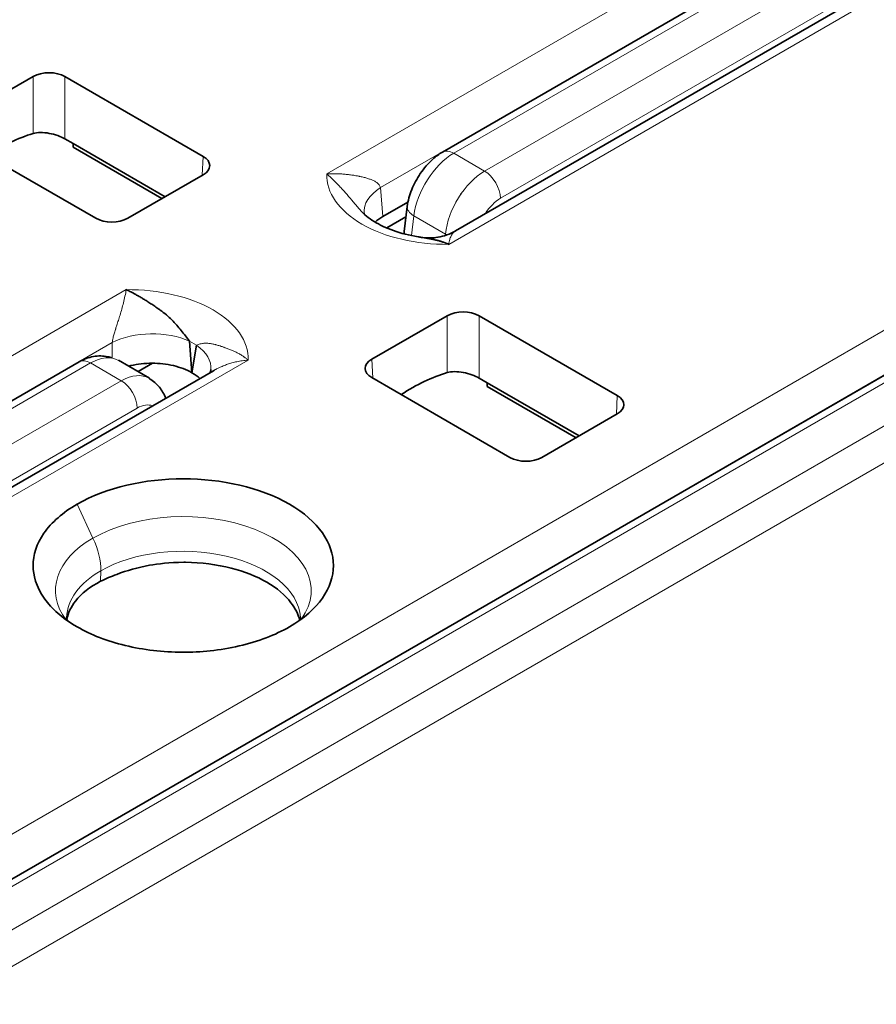
# Model space of a CAD drawing. Units: millimetres. Extents: x 35 to 2070, y 35 to 1450.
# Drawn here: x 1252 to 1259, y 320 to 328 of the extents above; entities that cross this region are included whole.
import ezdxf

# ---------------------------------------------------------------- set-up
doc = ezdxf.new("R2010")
doc.units = ezdxf.units.MM
doc.header["$LTSCALE"] = 5
doc.layers.add('Sichtbar (ISO)', color=7, linetype='Continuous', lineweight=35)
doc.layers.add('Sichtbar schmal (ISO)', color=7, linetype='Continuous', lineweight=18)

msp = doc.modelspace()

# ---------------------------------------------------------------- linework, layer by layer
at = {"layer": 'Sichtbar (ISO)'}
for p, q in [((1255.4723, 327.1274), (1261.056, 330.3511)), ((1255.5873, 326.4272), (1260.7598, 329.4135)), ((1266.128, 329.0337), (1247.2836, 318.1539)), ((1251.8382, 327.7979), (1251.1685, 327.4113)), ((1252.121, 327.7979), (1253.3476, 327.0897)), ((1252.3951, 326.5398), (1251.1685, 327.248)), ((1252.121, 327.2443), (1252.1931, 327.2027)), ((1253.0096, 326.7313), (1252.1931, 327.2027)), ((1252.1936, 327.1703), (1252.1931, 327.2027)), ((1252.1936, 327.1703), (1252.9818, 326.7153)), ((1253.3476, 326.9265), (1252.6779, 326.5398)), ((1255.9062, 326.9092), (1255.9062, 326.9092)), ((1255.638, 326.7543), (1255.6318, 326.7508)), ((1254.9446, 326.5562), (1255.1665, 326.6844)), ((1255.133, 326.4224), (1255.1603, 326.6459)), ((1254.9775, 326.4538), (1255.1489, 326.5528)), ((1255.5152, 325.675), (1254.8454, 325.2884)), ((1255.7979, 325.675), (1257.0246, 324.9668)), ((1253.1646, 325.5285), (1253.1645, 325.5285)), ((1253.0992, 325.4912), (1253.0994, 325.4911)), ((1253.0997, 325.4911), (1253.0996, 325.4911)), ((1253.2276, 325.4483), (1253.2479, 325.1685)), ((1253.2479, 325.1685), (1253.2899, 325.4123)), ((1246.6634, 322.0416), (1252.247, 325.2653)), ((1252.8718, 325.1215), (1252.5959, 325.2808)), ((1252.7708, 325.1798), (1252.898, 325.2532)), ((1248.2667, 322.2006), (1253.4392, 325.187)), ((1256.0721, 324.4169), (1254.8454, 325.1251)), ((1255.7979, 325.1215), (1255.8701, 325.0798)), ((1256.6865, 324.6084), (1255.8701, 325.0798)), ((1255.8705, 325.0475), (1255.8701, 325.0798)), ((1255.8705, 325.0475), (1256.6587, 324.5924)), ((1252.7826, 324.8656), (1252.7826, 324.8656)), ((1257.0246, 324.8036), (1256.3548, 324.4169)), ((1252.2149, 323.5899), (1252.2149, 323.5899)), ((1253.6962, 323.4991), (1253.6972, 323.4996)), ((1252.4836, 323.4347), (1252.4835, 323.4348))]:
    msp.add_line(p, q, dxfattribs=at)
for centre, major_axis, ratio, start_param, end_param in [((1251.9796, 327.7162), (0.2, 0), 0.577746, 0.785741, 2.355852), ((1251.5506, 325.4964), (0.9596, 1.754), 0.592266, 0.540942, 0.831973), ((1253.2061, 327.0081), (0.2001, 0), 0.576955, 5.49813, 7.068241), ((1255.2748, 326.6296), (-0.4981, -0.044), 0.574264, 6.282937, 6.283917), ((1252.5365, 326.6216), (-0.2, 0), 0.577746, 0.785741, 2.355852), ((1255.3336, 326.4153), (0.2011, 0.0015), 0.575996, 3.067113, 3.249917), ((1255.6566, 325.5933), (0.2, 0), 0.577746, 0.785741, 2.355852), ((1252.347, 325.0921), (-0.1, 0.1732), 0.577377, 6.283151, 6.283264), ((1254.987, 325.2068), (-0.2001, 0), 0.576955, 5.49813, 7.068241), ((1252.9183, 325.2411), (0.498, -0.0441), 0.57744, 6.282802, 6.283389), ((1255.2275, 323.3735), (0.9596, 1.754), 0.592266, 0.540942, 0.831973), ((1252.6193, 324.6771), (0.2501, 0.4426), 0.58337, 6.273213, 6.279222), ((1256.883, 324.8852), (0.2001, 0), 0.576955, 5.49813, 7.068241), ((1256.2135, 324.4987), (-0.2, 0), 0.577746, 0.785741, 2.355852), ((1253.1711, 323.4572), (1.3332, 0), 0.577354, 5.497951, 8.639334), ((1253.1176, 323.0001), (-0.9451, -0.008), 0.490401, 5.31178, 5.51159)]:
    msp.add_ellipse(centre, major_axis=major_axis, ratio=ratio, start_param=start_param, end_param=end_param, dxfattribs=at)
for points, knots in [([(1252.121, 327.2443), (1252.1032, 327.2546), (1252.0807, 327.265), (1252.0318, 327.2824), (1252.0053, 327.2894), (1251.9554, 327.2987), (1251.9284, 327.3015), (1251.8788, 327.3012), (1251.8562, 327.298), (1251.8382, 327.2926)], [0.06094294, 0.06094294, 0.06094294, 0.06094294, 0.06850435, 0.06850435, 0.07606575, 0.07606575, 0.08385219, 0.08385219, 0.09162464, 0.09162464, 0.09162464, 0.09162464]), ([(1255.1603, 326.6459), (1255.1663, 326.6954), (1255.1804, 326.7457), (1255.2199, 326.8434), (1255.246, 326.8918), (1255.3083, 326.9836), (1255.3458, 327.0277), (1255.4135, 327.0886), (1255.4422, 327.11), (1255.4723, 327.1274)], [0.00000362, 0.00000362, 0.00000362, 0.00000362, 0.01582346, 0.01582346, 0.03197896, 0.03197896, 0.04917092, 0.04917092, 0.06036828, 0.06036828, 0.06036828, 0.06036828]), ([(1254.7485, 326.6057), (1254.7752, 326.5755), (1254.8148, 326.5419), (1254.9134, 326.4815), (1254.9722, 326.4537), (1255.1042, 326.4071), (1255.1792, 326.388), (1255.2667, 326.3734), (1255.2765, 326.3719), (1255.2862, 326.3705)], [0, 0, 0, 0, 0.02514936, 0.02514936, 0.04904774, 0.04904774, 0.07359498, 0.07359498, 0.07663836, 0.07663836, 0.07663836, 0.07663836]), ([(1255.2862, 326.3705), (1255.2942, 326.3693), (1255.3022, 326.3681), (1255.3101, 326.3669), (1255.3214, 326.3651), (1255.3326, 326.3633), (1255.3434, 326.3613), (1255.3544, 326.3594), (1255.365, 326.3574), (1255.3751, 326.3554), (1255.3861, 326.3531), (1255.3965, 326.3509), (1255.4059, 326.3488), (1255.4177, 326.3461), (1255.4279, 326.3435), (1255.436, 326.3414), (1255.4421, 326.3397), (1255.4469, 326.3383), (1255.4502, 326.3372), (1255.4534, 326.3362), (1255.4565, 326.3352), (1255.4601, 326.3341), (1255.4632, 326.3331), (1255.4666, 326.3321), (1255.4705, 326.3308), (1255.4739, 326.3296), (1255.4778, 326.3283), (1255.4823, 326.3267), (1255.4865, 326.3253), (1255.4911, 326.3235), (1255.4965, 326.3215), (1255.5012, 326.3197), (1255.5065, 326.3176), (1255.5125, 326.3151), (1255.5173, 326.3132), (1255.5225, 326.311), (1255.5282, 326.3085)], [0.4948644, 0.4948644, 0.4948644, 0.4948644, 0.5275786, 0.5275786, 0.5275786, 0.5744949, 0.5744949, 0.5744949, 0.6218693, 0.6218693, 0.6218693, 0.6737347, 0.6737347, 0.6737347, 0.7388224, 0.7388224, 0.7388224, 0.7882998, 0.7882998, 0.7882998, 0.8359143, 0.8359143, 0.8359143, 0.8769357, 0.8769357, 0.8769357, 0.9133005, 0.9133005, 0.9133005, 0.9466617, 0.9466617, 0.9466617, 0.9763297, 0.9763297, 0.9763297, 1, 1, 1, 1]), ([(1255.2964, 326.369), (1255.34, 326.3632), (1255.3867, 326.3638), (1255.4857, 326.3803), (1255.539, 326.3987), (1255.5868, 326.4269)], [0.00063283, 0.00063283, 0.00063283, 0.00063283, 0.01556586, 0.01556586, 0.03306681, 0.03306681, 0.03306681, 0.03306681]), ([(1253.2276, 325.4483), (1253.2151, 325.4644), (1253.2028, 325.4802), (1253.1906, 325.4957), (1253.1779, 325.5119), (1253.1653, 325.5278), (1253.1527, 325.5432), (1253.1395, 325.5594), (1253.1263, 325.5751), (1253.1129, 325.5903), (1253.0985, 325.6066), (1253.0839, 325.6224), (1253.069, 325.6375), (1253.0533, 325.6532), (1253.0374, 325.6682), (1253.0209, 325.6825), (1253.0033, 325.6976), (1252.9852, 325.7119), (1252.9665, 325.7252), (1252.9624, 325.728), (1252.9584, 325.7308), (1252.9543, 325.7336), (1252.9422, 325.7418), (1252.93, 325.7501), (1252.9178, 325.7584), (1252.9062, 325.7663), (1252.8945, 325.7742), (1252.883, 325.7818), (1252.8717, 325.7893), (1252.8605, 325.7966), (1252.8497, 325.8035), (1252.8387, 325.8105), (1252.8281, 325.8171), (1252.818, 325.8232), (1252.807, 325.8299), (1252.7966, 325.836), (1252.7872, 325.8414), (1252.7754, 325.8482), (1252.7651, 325.8539), (1252.7571, 325.8584), (1252.751, 325.8618), (1252.7461, 325.8646), (1252.7428, 325.8666), (1252.7397, 325.8685), (1252.7365, 325.8703), (1252.733, 325.8723), (1252.7299, 325.874), (1252.7265, 325.8758), (1252.7226, 325.8779), (1252.7192, 325.8797), (1252.7153, 325.8818), (1252.7108, 325.8842), (1252.7066, 325.8863), (1252.702, 325.8887), (1252.6966, 325.8914), (1252.6918, 325.8938), (1252.6865, 325.8964), (1252.6806, 325.8993), (1252.6758, 325.9015), (1252.6706, 325.9039), (1252.6648, 325.9063)], [0, 0, 0, 0, 0.0601932, 0.0601932, 0.0601932, 0.123131, 0.123131, 0.123131, 0.1890876, 0.1890876, 0.1890876, 0.2600828, 0.2600828, 0.2600828, 0.3342472, 0.3342472, 0.3342472, 0.4130873, 0.4130873, 0.4130873, 0.4299817, 0.4299817, 0.4299817, 0.4798848, 0.4798848, 0.4798848, 0.5275784, 0.5275784, 0.5275784, 0.5744946, 0.5744946, 0.5744946, 0.6218687, 0.6218687, 0.6218687, 0.6737338, 0.6737338, 0.6737338, 0.7388204, 0.7388204, 0.7388204, 0.7882998, 0.7882998, 0.7882998, 0.8359141, 0.8359141, 0.8359141, 0.8769355, 0.8769355, 0.8769355, 0.9133002, 0.9133002, 0.9133002, 0.9466612, 0.9466612, 0.9466612, 0.976329, 0.976329, 0.976329, 1, 1, 1, 1]), ([(1252.247, 325.2653), (1252.2869, 325.2883), (1252.3301, 325.3046), (1252.416, 325.3198), (1252.4598, 325.3195), (1252.5131, 325.3084), (1252.5247, 325.3053), (1252.5362, 325.3015)], [0, 0, 0, 0, 0.0148148, 0.0148148, 0.0291239, 0.0291239, 0.03315529, 0.03315529, 0.03315529, 0.03315529]), ([(1253.247, 325.169), (1253.2003, 325.1959), (1253.1444, 325.2173), (1253.0832, 325.2317), (1253.0234, 325.2459), (1252.9594, 325.2532), (1252.8947, 325.2532), (1252.83, 325.2532), (1252.766, 325.2459), (1252.7062, 325.2318), (1252.7002, 325.2304), (1252.6943, 325.2289), (1252.6884, 325.2274)], [-0.07841994, -0.07841994, -0.07841994, -0.07841994, -0.05862763, -0.05862763, -0.05862763, -0.03927251, -0.03927251, -0.03927251, -0.01991697, -0.01991697, -0.01991697, -0.01798245, -0.01798245, -0.01798245, -0.01798245]), ([(1253.411, 325.1707), (1253.4126, 325.1756), (1253.4143, 325.182), (1253.4158, 325.1918), (1253.4161, 325.1944), (1253.4163, 325.197)], [0.026126322, 0.026126322, 0.026126322, 0.026126322, 0.031222121, 0.031222121, 0.032957962, 0.032957962, 0.032957962, 0.032957962]), ([(1255.7979, 325.1215), (1255.7801, 325.1317), (1255.7576, 325.1421), (1255.7087, 325.1595), (1255.6823, 325.1665), (1255.6323, 325.1759), (1255.6054, 325.1786), (1255.5558, 325.1783), (1255.5331, 325.1751), (1255.5152, 325.1697)], [0.06094268, 0.06094268, 0.06094268, 0.06094268, 0.06850409, 0.06850409, 0.07606549, 0.07606549, 0.08385193, 0.08385193, 0.09162438, 0.09162438, 0.09162438, 0.09162438]), ([(1252.8707, 325.116), (1252.904, 325.0968), (1252.9343, 325.071), (1252.9827, 325.0117), (1253.0016, 324.9778), (1253.0145, 324.9418)], [0, 0, 0, 0, 0.01295235, 0.01295235, 0.02553367, 0.02553367, 0.02553367, 0.02553367]), ([(1252.2285, 324.0015), (1252.1652, 323.9653), (1252.1086, 323.9252), (1252.0096, 323.8387), (1251.9675, 323.7923), (1251.8697, 323.6513), (1251.8376, 323.5529), (1251.839, 323.3748), (1251.8596, 323.2729), (1252.0016, 323.0779), (1252.0931, 322.9912), (1252.3513, 322.8421), (1252.4965, 322.7862), (1252.818, 322.7084), (1252.9901, 322.6881), (1253.3236, 322.6875), (1253.4954, 322.703), (1253.7525, 322.7627), (1253.8327, 322.787), (1253.9821, 322.8441), (1254.0513, 322.8767), (1254.114, 322.913)], [0.0000088, 0.0000088, 0.0000088, 0.0000088, 0.0267576, 0.0267576, 0.0538731, 0.0538731, 0.1056418, 0.1056418, 0.146573, 0.146573, 0.1762571, 0.1762571, 0.2031607, 0.2031607, 0.230526, 0.230526, 0.2549344, 0.2549344, 0.266727, 0.266727, 0.2783504, 0.2783504, 0.2783504, 0.2783504]), ([(1252.5812, 323.3784), (1252.6703, 323.4137), (1252.769, 323.441), (1252.8723, 323.4594), (1252.947, 323.4726), (1253.0505, 323.4859), (1253.1748, 323.4859), (1253.1803, 323.4859), (1253.1859, 323.4859), (1253.1914, 323.4858), (1253.3306, 323.4844), (1253.4692, 323.4662), (1253.5966, 323.4337), (1253.7138, 323.4038), (1253.822, 323.3617), (1253.9125, 323.3094), (1254.0031, 323.2571), (1254.0759, 323.1946), (1254.1277, 323.1269), (1254.165, 323.078), (1254.1915, 323.0262), (1254.2057, 322.9734)], [-0.2159011, -0.2159011, -0.2159011, -0.2159011, -0.1829386, -0.1829386, -0.1829386, -0.15913, -0.15913, -0.15913, -0.15808, -0.15808, -0.15808, -0.1317983, -0.1317983, -0.1317983, -0.10761, -0.10761, -0.10761, -0.0834233, -0.0834233, -0.0834233, -0.0659477, -0.0659477, -0.0659477, -0.0659477]), ([(1252.4374, 323.3176), (1252.3425, 323.2685), (1252.2671, 323.2084), (1252.1747, 323.0909), (1252.1484, 323.036), (1252.138, 322.9795)], [-0.0808063, -0.0808063, -0.0808063, -0.0808063, -0.04039699, -0.04039699, -0.00908823, -0.00908823, -0.00908823, -0.00908823]), ([(1252.1348, 322.9975), (1252.1347, 322.9955), (1252.1348, 322.9942), (1252.1351, 322.9886), (1252.1355, 322.9863), (1252.1387, 322.9777), (1252.1406, 322.9731), (1252.1443, 322.9665)], [0, 0, 0, 0, 0.00714912, 0.00714912, 0.02859395, 0.02859395, 0.04111196, 0.04111196, 0.04111196, 0.04111196]), ([(1254.2046, 322.971), (1254.21, 322.9817), (1254.2108, 322.9859), (1254.2119, 322.9919), (1254.2121, 322.9939), (1254.2118, 322.9989)], [0.03078945, 0.03078945, 0.03078945, 0.03078945, 0.05380189, 0.05380189, 0.07123117, 0.07123117, 0.07123117, 0.07123117])]:
    msp.add_open_spline(points, degree=3, knots=knots, dxfattribs=at)
for points in [[(1254.7485, 326.6057), (1254.7483, 326.606), (1254.748, 326.6063), (1254.7478, 326.6066)], [(1254.7767, 326.5854), (1254.777, 326.5821), (1254.7775, 326.5789), (1254.778, 326.5758)], [(1254.9446, 326.5562), (1254.918, 326.5409), (1254.8945, 326.5238), (1254.8746, 326.5054)], [(1255.5868, 326.4269), (1255.587, 326.427), (1255.5871, 326.4271), (1255.5873, 326.4272)], [(1253.2479, 325.1685), (1253.2477, 325.1687), (1253.2474, 325.1688), (1253.2472, 325.1689)], [(1253.3185, 325.1173), (1253.2985, 325.1359), (1253.2748, 325.1531), (1253.2479, 325.1685)], [(1253.4392, 325.187), (1253.4409, 325.188), (1253.4426, 325.189), (1253.4444, 325.1899)]]:
    msp.add_open_spline(points, degree=3, dxfattribs=at)
at = {"layer": 'Sichtbar schmal (ISO)'}
for p, q in [((1261.156, 330.3412), (1255.5723, 327.1175)), ((1255.8461, 326.9595), (1261.4297, 330.1832)), ((1254.4448, 326.934), (1259.8014, 330.0266)), ((1261.5711, 329.9411), (1255.9875, 326.7174)), ((1259.9779, 329.7313), (1254.9217, 326.8121)), ((1247.7149, 317.9527), (1267.9028, 329.6082)), ((1268.0442, 329.3632), (1247.8563, 317.7077)), ((1260.8848, 329.4011), (1255.5282, 326.3085)), ((1266.228, 329.0239), (1247.3836, 318.1439)), ((1250.9853, 320.6908), (1263.4783, 327.9037)), ((1251.8382, 327.7979), (1251.8382, 327.2926)), ((1252.121, 327.7979), (1252.121, 327.2443)), ((1263.6549, 327.6084), (1251.1618, 320.3955)), ((1253.34, 326.9221), (1253.3476, 327.0897)), ((1255.5723, 327.1175), (1255.8461, 326.9595)), ((1254.9446, 326.5562), (1254.9217, 326.8121)), ((1255.1971, 326.3863), (1255.2186, 326.562)), ((1255.2012, 326.5737), (1255.2012, 326.5737)), ((1255.4987, 326.4003), (1255.2186, 326.562)), ((1255.4987, 326.4003), (1255.4975, 326.3872)), ((1247.3083, 322.8137), (1252.6648, 325.9063)), ((1255.5152, 325.675), (1255.5152, 325.1697)), ((1255.7979, 325.675), (1255.7979, 325.1215)), ((1252.5411, 325.4376), (1247.4849, 322.5184)), ((1252.5411, 325.4376), (1252.5412, 325.3006)), ((1253.2899, 325.4123), (1253.2276, 325.4483)), ((1252.347, 325.2554), (1246.7634, 322.0317)), ((1253.7482, 325.2809), (1248.3917, 322.1883)), ((1252.6207, 325.0973), (1252.347, 325.2554)), ((1254.853, 325.1207), (1254.8454, 325.2884)), ((1247.0371, 321.8736), (1252.6207, 325.0973)), ((1257.017, 324.7992), (1257.0246, 324.9668)), ((1252.7621, 324.8553), (1247.1785, 321.6315)), ((1252.2285, 324.0015), (1252.3693, 323.7009)), ((1253.0053, 323.8852), (1253.0054, 323.8853)), ((1252.4389, 323.4105), (1252.4374, 323.3176)), ((1254.2736, 323.3927), (1254.2737, 323.3928)), ((1254.073, 323.277), (1254.074, 323.2775)), ((1254.114, 322.913), (1254.1139, 322.9129))]:
    msp.add_line(p, q, dxfattribs=at)
for centre, major_axis, ratio, start_param, end_param in [((1255.5737, 326.7077), (0.2582, 0.438), 0.571185, 0.805006, 2.21612), ((1255.5723, 326.9542), (-0.1, 0.1732), 0.577324, 5.497763, 6.283094), ((1255.5108, 326.9239), (-1.0661, 0), 0.57735, 6.266815, 7.870369), ((1255.8549, 326.5453), (-0.2501, -0.4425), 0.583454, 3.935874, 5.347509), ((1255.8461, 326.7962), (0.1, -0.1732), 0.577325, 0.802827, 2.356178), ((1255.2748, 326.6296), (-0.4981, -0.044), 0.574264, 5.448364, 6.282937), ((1255.3588, 326.6217), (-0.1985, 0.0242), 0.507, 0.000319, 0.850308), ((1255.9941, 326.4682), (0.1483, 0.2661), 0.587338, 0.789787, 1.474684), ((1255.639, 326.4599), (0.1992, -0.0183), 0.487043, 3.977101, 4.077482), ((1252.6823, 325.2909), (1.0661, 0), 0.57735, 6.266815, 7.870369), ((1252.8941, 325.2551), (-0.5, -0.0011), 0.517099, 3.981026, 5.495285), ((1252.9183, 325.2411), (0.498, -0.0441), 0.57744, 0.000203, 0.781204), ((1252.347, 325.0921), (-0.1, 0.1732), 0.577377, 5.497803, 6.283095), ((1252.3381, 324.8397), (0.2582, 0.4378), 0.571266, 0.006638, 0.776476), ((1252.6193, 324.6771), (0.2501, 0.4426), 0.58337, 6.279222, 7.048789), ((1252.6207, 324.934), (-0.1, 0.1732), 0.577376, 3.944478, 5.497804), ((1252.5541, 325.0024), (-0.1989, -0.0212), 0.657621, 4.056463, 4.059363), ((1252.3381, 324.8397), (-0.2582, -0.4378), 0.571266, 2.571185, 2.573224), ((1252.7628, 324.6023), (0.1485, 0.2665), 0.587338, 0.078795, 0.762144), ((1253.172, 323.2357), (1.1351, -0.0021), 0.578274, 5.889489, 8.640425), ((1253.1719, 323.2357), (-1.1351, 0.0019), 0.578408, 5.498629, 6.69078), ((1252.0834, 323.6223), (-0.2516, 0.4355), 0.576912, 3.911049, 4.562636), ((1253.1734, 322.9795), (1.0391, -0.0071), 0.581909, 0.043835, 2.359903), ((1253.1737, 322.9797), (-1.0391, 0.0071), 0.581933, 5.501903, 6.265522)]:
    msp.add_ellipse(centre, major_axis=major_axis, ratio=ratio, start_param=start_param, end_param=end_param, dxfattribs=at)
for points, knots in [([(1254.9217, 326.8121), (1254.9199, 326.8218), (1254.9155, 326.8306), (1254.9095, 326.8383), (1254.904, 326.8453), (1254.8972, 326.8514), (1254.8894, 326.857), (1254.8821, 326.8622), (1254.874, 326.867), (1254.8653, 326.8714), (1254.8569, 326.8757), (1254.848, 326.8796), (1254.8386, 326.8833), (1254.8292, 326.8869), (1254.8194, 326.8904), (1254.8091, 326.8936), (1254.7987, 326.8969), (1254.7879, 326.8999), (1254.7767, 326.9028), (1254.7654, 326.9057), (1254.7537, 326.9084), (1254.7417, 326.911), (1254.7387, 326.9116), (1254.7357, 326.9122), (1254.7327, 326.9129), (1254.7236, 326.9147), (1254.7142, 326.9165), (1254.7047, 326.9181), (1254.6924, 326.9203), (1254.6797, 326.9222), (1254.6668, 326.924), (1254.6544, 326.9258), (1254.6416, 326.9274), (1254.6287, 326.9287), (1254.6158, 326.9301), (1254.6028, 326.9313), (1254.5895, 326.9323), (1254.5753, 326.9334), (1254.5609, 326.9342), (1254.5465, 326.9347), (1254.5304, 326.9353), (1254.5143, 326.9356), (1254.4981, 326.9356), (1254.4804, 326.9355), (1254.4626, 326.935), (1254.4448, 326.934)], [0, 0, 0, 0, 0.0808317, 0.0808317, 0.0808317, 0.1549603, 0.1549603, 0.1549603, 0.2255203, 0.2255203, 0.2255203, 0.2932346, 0.2932346, 0.2932346, 0.3610968, 0.3610968, 0.3610968, 0.4297407, 0.4297407, 0.4297407, 0.4989646, 0.4989646, 0.4989646, 0.515978, 0.515978, 0.515978, 0.5680153, 0.5680153, 0.5680153, 0.6356013, 0.6356013, 0.6356013, 0.701075, 0.701075, 0.701075, 0.7665677, 0.7665677, 0.7665677, 0.836888, 0.836888, 0.836888, 0.9147266, 0.9147266, 0.9147266, 1, 1, 1, 1]), ([(1254.7478, 326.6066), (1254.7434, 326.6115), (1254.7391, 326.6165), (1254.7346, 326.6216), (1254.7325, 326.6241), (1254.7303, 326.6265), (1254.7281, 326.6291), (1254.7185, 326.6402), (1254.7085, 326.6518), (1254.6982, 326.6639), (1254.6962, 326.6662), (1254.6943, 326.6686), (1254.6923, 326.671), (1254.6826, 326.6823), (1254.6727, 326.6941), (1254.6625, 326.7064), (1254.6596, 326.71), (1254.6566, 326.7135), (1254.6536, 326.7171), (1254.6441, 326.7285), (1254.6348, 326.7396), (1254.6254, 326.7505), (1254.6152, 326.7625), (1254.605, 326.7742), (1254.5946, 326.7857), (1254.585, 326.7964), (1254.5754, 326.807), (1254.5656, 326.8173), (1254.5562, 326.8273), (1254.5468, 326.837), (1254.5373, 326.8467), (1254.5276, 326.8566), (1254.5179, 326.8663), (1254.508, 326.8759), (1254.4998, 326.8839), (1254.4916, 326.8918), (1254.4833, 326.8996), (1254.4812, 326.9015), (1254.4791, 326.9034), (1254.4771, 326.9053), (1254.4702, 326.9118), (1254.4632, 326.9181), (1254.4562, 326.9242), (1254.4524, 326.9275), (1254.4487, 326.9308), (1254.4448, 326.934)], [0.4237283, 0.4237283, 0.4237283, 0.4237283, 0.4533904, 0.4533904, 0.4533904, 0.4677417, 0.4677417, 0.4677417, 0.5314433, 0.5314433, 0.5314433, 0.5436607, 0.5436607, 0.5436607, 0.602309, 0.602309, 0.602309, 0.6191736, 0.6191736, 0.6191736, 0.672215, 0.672215, 0.672215, 0.7301874, 0.7301874, 0.7301874, 0.784127, 0.784127, 0.784127, 0.8357019, 0.8357019, 0.8357019, 0.8883573, 0.8883573, 0.8883573, 0.9324383, 0.9324383, 0.9324383, 0.9434064, 0.9434064, 0.9434064, 0.9801289, 0.9801289, 0.9801289, 1, 1, 1, 1]), ([(1255.5282, 326.3085), (1255.5294, 326.3157), (1255.5309, 326.3235), (1255.5327, 326.3315), (1255.5343, 326.3384), (1255.5361, 326.3456), (1255.5383, 326.3526), (1255.5386, 326.3537), (1255.539, 326.3549), (1255.5393, 326.356), (1255.5414, 326.3624), (1255.5437, 326.3687), (1255.5462, 326.3748), (1255.5483, 326.3797), (1255.5506, 326.3845), (1255.553, 326.389), (1255.5562, 326.3948), (1255.5596, 326.4003), (1255.5633, 326.4051), (1255.5648, 326.4072), (1255.5664, 326.4092), (1255.5681, 326.411), (1255.572, 326.4155), (1255.5762, 326.4195), (1255.5806, 326.4227), (1255.5815, 326.4234), (1255.5824, 326.4241), (1255.5834, 326.4247), (1255.5843, 326.4254), (1255.5853, 326.426), (1255.5864, 326.4266), (1255.5865, 326.4267), (1255.5867, 326.4268), (1255.5868, 326.4269)], [0, 0, 0, 0, 0.0889711, 0.0889711, 0.0889711, 0.1657165, 0.1657165, 0.1657165, 0.1779422, 0.1779422, 0.1779422, 0.2480374, 0.2480374, 0.2480374, 0.3048769, 0.3048769, 0.3048769, 0.3779332, 0.3779332, 0.3779332, 0.4088331, 0.4088331, 0.4088331, 0.483457, 0.483457, 0.483457, 0.4991899, 0.4991899, 0.4991899, 0.515978, 0.515978, 0.515978, 0.518499, 0.518499, 0.518499, 0.518499]), ([(1252.6648, 325.9063), (1252.6619, 325.8887), (1252.6582, 325.8692), (1252.6498, 325.8295), (1252.6452, 325.8097), (1252.6355, 325.7709), (1252.6304, 325.7521), (1252.6202, 325.7158), (1252.6151, 325.6984), (1252.605, 325.6651), (1252.6, 325.6493), (1252.5903, 325.619), (1252.5856, 325.6046), (1252.5777, 325.58), (1252.5743, 325.5697), (1252.5702, 325.5567), (1252.5693, 325.554), (1252.5647, 325.5393), (1252.561, 325.5273), (1252.5539, 325.503), (1252.5506, 325.4907), (1252.5445, 325.4643), (1252.542, 325.4502), (1252.5411, 325.4376)], [0, 0, 0, 0, 0.146503, 0.146503, 0.277234, 0.277234, 0.394033, 0.394033, 0.49892, 0.49892, 0.593846, 0.593846, 0.680529, 0.680529, 0.743008, 0.743008, 0.759516, 0.759516, 0.833248, 0.833248, 0.909706, 0.909706, 1, 1, 1, 1]), ([(1253.2899, 325.4123), (1253.2949, 325.4148), (1253.2999, 325.417), (1253.305, 325.419), (1253.31, 325.4208), (1253.3149, 325.4224), (1253.32, 325.4239), (1253.3272, 325.4259), (1253.3346, 325.4275), (1253.3422, 325.4287), (1253.3459, 325.4292), (1253.3497, 325.4297), (1253.3536, 325.4301), (1253.362, 325.4308), (1253.3707, 325.4311), (1253.3796, 325.4308), (1253.3832, 325.4307), (1253.3868, 325.4305), (1253.3905, 325.4302), (1253.4003, 325.4295), (1253.4104, 325.4282), (1253.4209, 325.4264), (1253.4232, 325.426), (1253.4255, 325.4256), (1253.4279, 325.4251), (1253.4378, 325.4232), (1253.4479, 325.4208), (1253.4584, 325.4181), (1253.4606, 325.4175), (1253.4628, 325.4169), (1253.4649, 325.4163), (1253.4746, 325.4136), (1253.4846, 325.4106), (1253.4949, 325.4073), (1253.4968, 325.4066), (1253.4988, 325.406), (1253.5008, 325.4053), (1253.5104, 325.4021), (1253.5203, 325.3986), (1253.5306, 325.3947), (1253.5335, 325.3936), (1253.5365, 325.3925), (1253.5395, 325.3913), (1253.5489, 325.3876), (1253.5583, 325.3841), (1253.5676, 325.3806), (1253.5779, 325.3767), (1253.5881, 325.3728), (1253.5984, 325.3687), (1253.608, 325.3649), (1253.6177, 325.3609), (1253.6275, 325.3566), (1253.6368, 325.3524), (1253.6462, 325.348), (1253.6557, 325.3431), (1253.6654, 325.3381), (1253.6752, 325.3327), (1253.685, 325.3267), (1253.6932, 325.3217), (1253.7015, 325.3163), (1253.7098, 325.3105), (1253.7119, 325.3091), (1253.7139, 325.3076), (1253.716, 325.3061), (1253.7229, 325.3011), (1253.7298, 325.2958), (1253.7368, 325.2902), (1253.7406, 325.2872), (1253.7444, 325.2841), (1253.7482, 325.2809)], [0, 0, 0, 0, 0.047996, 0.047996, 0.047996, 0.094651, 0.094651, 0.094651, 0.160281, 0.160281, 0.160281, 0.192571, 0.192571, 0.192571, 0.262782, 0.262782, 0.262782, 0.290966, 0.290966, 0.290966, 0.36639, 0.36639, 0.36639, 0.383095, 0.383095, 0.383095, 0.453388, 0.453388, 0.453388, 0.467739, 0.467739, 0.467739, 0.531441, 0.531441, 0.531441, 0.543659, 0.543659, 0.543659, 0.602307, 0.602307, 0.602307, 0.619174, 0.619174, 0.619174, 0.672213, 0.672213, 0.672213, 0.730186, 0.730186, 0.730186, 0.784126, 0.784126, 0.784126, 0.835701, 0.835701, 0.835701, 0.888357, 0.888357, 0.888357, 0.932438, 0.932438, 0.932438, 0.943406, 0.943406, 0.943406, 0.980129, 0.980129, 0.980129, 1, 1, 1, 1]), ([(1253.4444, 325.1899), (1253.4467, 325.1913), (1253.449, 325.1926), (1253.4514, 325.1939), (1253.4543, 325.1955), (1253.4573, 325.1971), (1253.4603, 325.1987), (1253.4695, 325.2036), (1253.4788, 325.2083), (1253.4883, 325.2128), (1253.5007, 325.2187), (1253.5133, 325.2243), (1253.5262, 325.2296), (1253.5387, 325.2347), (1253.5514, 325.2395), (1253.5643, 325.2439), (1253.5772, 325.2484), (1253.5903, 325.2525), (1253.6035, 325.2563), (1253.6178, 325.2603), (1253.6321, 325.2639), (1253.6466, 325.267), (1253.6626, 325.2704), (1253.6788, 325.2733), (1253.695, 325.2756), (1253.7127, 325.2781), (1253.7305, 325.2799), (1253.7482, 325.2809)], [0.4854063, 0.4854063, 0.4854063, 0.4854063, 0.4989646, 0.4989646, 0.4989646, 0.515978, 0.515978, 0.515978, 0.5680153, 0.5680153, 0.5680153, 0.6356013, 0.6356013, 0.6356013, 0.701075, 0.701075, 0.701075, 0.7665677, 0.7665677, 0.7665677, 0.836888, 0.836888, 0.836888, 0.9147266, 0.9147266, 0.9147266, 1, 1, 1, 1])]:
    msp.add_open_spline(points, degree=3, knots=knots, dxfattribs=at)

doc.saveas('drawing.dxf')
